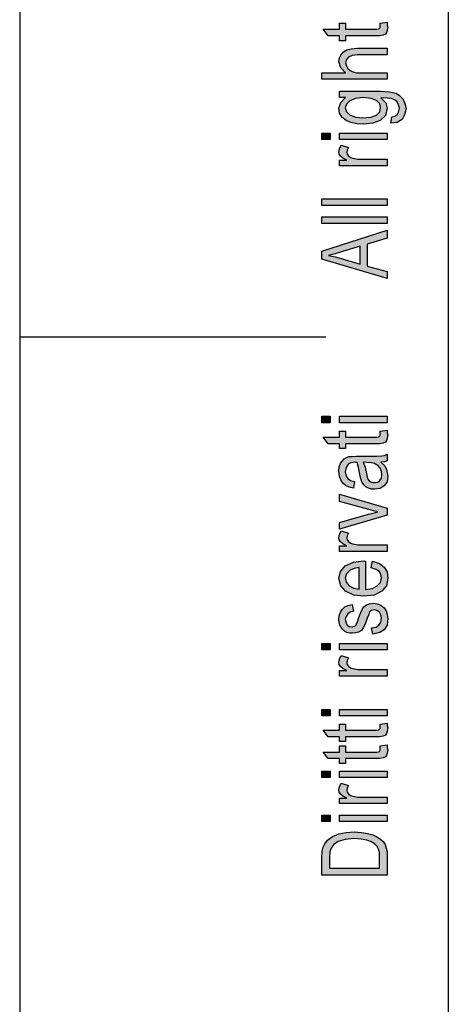
# Model space of a CAD drawing. Units: millimetres. Extents: x -284 to 766, y -1084 to 401.
# Drawn here: x -284 to -179, y -505 to -264 of the extents above; entities that cross this region are included whole.
import ezdxf

# ---------------------------------------------------------------- set-up
doc = ezdxf.new("R2010")
doc.units = ezdxf.units.MM
doc.layers.add('1', color=7, linetype='Continuous')

# ---------------------------------------------------------------- blocks, each defined once
blk = doc.blocks.new('_formato_A4', base_point=(153.233, -216.812))
at = {"layer": '1', "linetype": 'Continuous'}
for points in [[(-38.767, -52.888), (-38.767, -53.032), (-38.727, -53.128), (-38.767, -53.288), (-38.787, -53.4), (-38.847, -53.48), (-38.966, -53.528), (-39.145, -53.56), (-39.444, -53.56), (-40.797, -53.56), (-40.797, -53.8), (-41.095, -53.8), (-41.095, -53.56), (-41.653, -53.56), (-41.891, -53.24), (-41.095, -53.24), (-41.095, -52.936), (-40.797, -52.936), (-40.797, -53.24), (-39.424, -53.24), (-39.264, -53.24), (-39.185, -53.224), (-39.145, -53.208), (-39.125, -53.176), (-39.105, -53.144), (-39.105, -53.08), (-39.105, -53.032), (-39.105, -52.936)], [(-41.971, -55.688), (-41.971, -55.368), (-40.797, -55.368), (-41.036, -55.128), (-41.135, -54.824), (-41.095, -54.632), (-41.016, -54.472), (-40.896, -54.344), (-40.737, -54.248), (-40.518, -54.2), (-40.22, -54.168), (-38.767, -54.168), (-38.767, -54.488), (-40.22, -54.488), (-40.478, -54.52), (-40.658, -54.6), (-40.757, -54.728), (-40.797, -54.888), (-40.757, -55.032), (-40.697, -55.16), (-40.578, -55.256), (-40.439, -55.32), (-40.26, -55.368), (-40.021, -55.368), (-38.767, -55.368), (-38.767, -55.688)], [(-41.971, -58.648), (-41.971, -58.328), (-41.553, -58.328), (-41.553, -58.648)], [(-41.095, -58.648), (-41.095, -58.328), (-38.767, -58.328), (-38.767, -58.648)], [(-41.095, -59.928), (-41.095, -59.656), (-40.737, -59.656), (-40.936, -59.56), (-41.056, -59.464), (-41.115, -59.368), (-41.135, -59.256), (-41.095, -59.096), (-41.016, -58.92), (-40.658, -59.032), (-40.717, -59.16), (-40.737, -59.272), (-40.717, -59.368), (-40.658, -59.448), (-40.558, -59.528), (-40.439, -59.56), (-40.2, -59.608), (-39.981, -59.608), (-38.767, -59.608), (-38.767, -59.928)], [(-41.971, -61.88), (-41.971, -61.56), (-38.767, -61.56), (-38.767, -61.88)], [(-41.971, -62.76), (-41.971, -62.44), (-38.767, -62.44), (-38.767, -62.76)], [(-41.971, -72.536), (-41.971, -72.216), (-41.553, -72.216), (-41.553, -72.536)], [(-41.095, -72.536), (-41.095, -72.216), (-38.767, -72.216), (-38.767, -72.536)], [(-38.767, -72.888), (-38.767, -73.032), (-38.727, -73.128), (-38.767, -73.288), (-38.787, -73.4), (-38.847, -73.48), (-38.966, -73.528), (-39.145, -73.56), (-39.444, -73.56), (-40.797, -73.56), (-40.797, -73.8), (-41.095, -73.8), (-41.095, -73.56), (-41.653, -73.56), (-41.891, -73.24), (-41.095, -73.24), (-41.095, -72.936), (-40.797, -72.936), (-40.797, -73.24), (-39.424, -73.24), (-39.264, -73.24), (-39.185, -73.224), (-39.145, -73.208), (-39.125, -73.176), (-39.105, -73.144), (-39.105, -73.08), (-39.105, -73.032), (-39.105, -72.936)], [(-41.095, -77.752), (-41.095, -77.416), (-39.682, -77.016), (-39.444, -76.968), (-39.225, -76.904), (-39.424, -76.856), (-39.663, -76.792), (-41.095, -76.392), (-41.095, -76.04), (-38.767, -76.712), (-38.767, -77.064)], [(-41.095, -78.84), (-41.095, -78.568), (-40.737, -78.568), (-40.936, -78.472), (-41.056, -78.376), (-41.115, -78.28), (-41.135, -78.168), (-41.095, -78.008), (-41.016, -77.832), (-40.658, -77.944), (-40.717, -78.072), (-40.737, -78.184), (-40.717, -78.28), (-40.658, -78.36), (-40.558, -78.44), (-40.439, -78.472), (-40.2, -78.52), (-39.981, -78.52), (-38.767, -78.52), (-38.767, -78.84)], [(-39.523, -82.584), (-39.304, -82.552), (-39.165, -82.456), (-39.065, -82.312), (-39.046, -82.12), (-39.065, -81.944), (-39.145, -81.816), (-39.264, -81.736), (-39.404, -81.704), (-39.523, -81.736), (-39.623, -81.8), (-39.663, -81.928), (-39.742, -82.12), (-39.842, -82.408), (-39.941, -82.584), (-40.021, -82.712), (-40.16, -82.792), (-40.299, -82.84), (-40.459, -82.856), (-40.598, -82.856), (-40.737, -82.808), (-40.857, -82.744), (-40.956, -82.648), (-41.016, -82.568), (-41.075, -82.456), (-41.115, -82.328), (-41.135, -82.184), (-41.115, -81.992), (-41.056, -81.816), (-40.956, -81.672), (-40.837, -81.56), (-40.677, -81.496), (-40.478, -81.448), (-40.419, -81.768), (-40.578, -81.816), (-40.697, -81.896), (-40.777, -82.024), (-40.817, -82.168), (-40.777, -82.344), (-40.717, -82.456), (-40.618, -82.52), (-40.498, -82.536), (-40.439, -82.536), (-40.379, -82.504), (-40.299, -82.472), (-40.26, -82.392), (-40.22, -82.312), (-40.16, -82.136), (-40.061, -81.864), (-39.981, -81.688), (-39.901, -81.56), (-39.782, -81.464), (-39.623, -81.416), (-39.444, -81.384), (-39.245, -81.416), (-39.065, -81.48), (-38.906, -81.608), (-38.807, -81.752), (-38.767, -81.928), (-38.727, -82.136), (-38.767, -82.456), (-38.906, -82.68), (-39.125, -82.824), (-39.464, -82.904)], [(-41.971, -83.672), (-41.971, -83.352), (-41.553, -83.352), (-41.553, -83.672)], [(-41.095, -83.672), (-41.095, -83.352), (-38.767, -83.352), (-38.767, -83.672)], [(-41.095, -84.952), (-41.095, -84.68), (-40.737, -84.68), (-40.936, -84.584), (-41.056, -84.488), (-41.115, -84.392), (-41.135, -84.28), (-41.095, -84.12), (-41.016, -83.944), (-40.658, -84.056), (-40.717, -84.184), (-40.737, -84.296), (-40.717, -84.392), (-40.658, -84.472), (-40.558, -84.552), (-40.439, -84.584), (-40.2, -84.632), (-39.981, -84.632), (-38.767, -84.632), (-38.767, -84.952)], [(-41.971, -86.904), (-41.971, -86.584), (-41.553, -86.584), (-41.553, -86.904)], [(-41.095, -86.904), (-41.095, -86.584), (-38.767, -86.584), (-38.767, -86.904)], [(-38.767, -87.256), (-38.767, -87.4), (-38.727, -87.496), (-38.767, -87.656), (-38.787, -87.768), (-38.847, -87.848), (-38.966, -87.896), (-39.145, -87.928), (-39.444, -87.928), (-40.797, -87.928), (-40.797, -88.168), (-41.095, -88.168), (-41.095, -87.928), (-41.653, -87.928), (-41.891, -87.608), (-41.095, -87.608), (-41.095, -87.304), (-40.797, -87.304), (-40.797, -87.608), (-39.424, -87.608), (-39.264, -87.608), (-39.185, -87.592), (-39.145, -87.576), (-39.125, -87.544), (-39.105, -87.512), (-39.105, -87.448), (-39.105, -87.4), (-39.105, -87.304)], [(-38.767, -88.328), (-38.767, -88.472), (-38.727, -88.568), (-38.767, -88.728), (-38.787, -88.84), (-38.847, -88.92), (-38.966, -88.968), (-39.145, -89), (-39.444, -89), (-40.797, -89), (-40.797, -89.24), (-41.095, -89.24), (-41.095, -89), (-41.653, -89), (-41.891, -88.68), (-41.095, -88.68), (-41.095, -88.376), (-40.797, -88.376), (-40.797, -88.68), (-39.424, -88.68), (-39.264, -88.68), (-39.185, -88.664), (-39.145, -88.648), (-39.125, -88.616), (-39.105, -88.584), (-39.105, -88.52), (-39.105, -88.472), (-39.105, -88.376)], [(-41.971, -89.928), (-41.971, -89.608), (-41.553, -89.608), (-41.553, -89.928)], [(-41.095, -89.928), (-41.095, -89.608), (-38.767, -89.608), (-38.767, -89.928)], [(-41.095, -91.208), (-41.095, -90.936), (-40.737, -90.936), (-40.936, -90.84), (-41.056, -90.744), (-41.115, -90.648), (-41.135, -90.536), (-41.095, -90.376), (-41.016, -90.2), (-40.658, -90.312), (-40.717, -90.44), (-40.737, -90.552), (-40.717, -90.648), (-40.658, -90.728), (-40.558, -90.808), (-40.439, -90.84), (-40.2, -90.888), (-39.981, -90.888), (-38.767, -90.888), (-38.767, -91.208)], [(-41.971, -92.088), (-41.971, -91.768), (-41.553, -91.768), (-41.553, -92.088)], [(-41.095, -92.088), (-41.095, -91.768), (-38.767, -91.768), (-38.767, -92.088)]]:
    blk.add_hatch(color=7, dxfattribs=at).paths.add_polyline_path(points)
h = blk.add_hatch(color=7, dxfattribs=at)
h.paths.add_polyline_path([(-38.528, -57.528), (-38.389, -57.496), (-38.269, -57.432), (-38.21, -57.304), (-38.15, -57.112), (-38.21, -56.936), (-38.269, -56.792), (-38.409, -56.696), (-38.568, -56.632), (-38.767, -56.616), (-39.065, -56.6), (-38.827, -56.84), (-38.767, -57.112), (-38.847, -57.464), (-39.105, -57.704), (-39.464, -57.848), (-39.921, -57.896), (-40.24, -57.88), (-40.538, -57.816), (-40.777, -57.704), (-40.976, -57.544), (-41.095, -57.352), (-41.135, -57.112), (-41.036, -56.824), (-40.797, -56.584), (-41.095, -56.584), (-41.095, -56.28), (-39.085, -56.28), (-38.648, -56.312), (-38.329, -56.376), (-38.15, -56.488), (-37.991, -56.648), (-37.891, -56.872), (-37.832, -57.128), (-37.911, -57.432), (-38.031, -57.656), (-38.269, -57.816), (-38.588, -57.848)])
h.paths.add_polyline_path([(-39.563, -57.544), (-39.284, -57.448), (-39.125, -57.288), (-39.085, -57.08), (-39.125, -56.888), (-39.284, -56.728), (-39.543, -56.632), (-39.941, -56.584), (-40.319, -56.632), (-40.598, -56.744), (-40.757, -56.904), (-40.817, -57.096), (-40.757, -57.288), (-40.598, -57.432), (-40.319, -57.544), (-39.961, -57.576)], flags=16)
h = blk.add_hatch(color=7, dxfattribs=at)
h.paths.add_polyline_path([(-41.971, -64.504), (-41.971, -64.12), (-38.767, -63.096), (-38.767, -63.48), (-39.742, -63.768), (-39.742, -64.856), (-38.767, -65.112), (-38.767, -65.464)])
h.paths.add_polyline_path([(-40.08, -63.88), (-40.956, -64.136), (-41.314, -64.248), (-41.633, -64.328), (-41.314, -64.392), (-41.016, -64.472), (-40.08, -64.76)], flags=16)
h = blk.add_hatch(color=7, dxfattribs=at)
h.paths.add_polyline_path([(-38.886, -74.632), (-38.787, -74.808), (-38.767, -74.984), (-38.727, -75.144), (-38.767, -75.432), (-38.906, -75.624), (-39.105, -75.752), (-39.384, -75.784), (-39.523, -75.784), (-39.682, -75.736), (-39.802, -75.672), (-39.901, -75.576), (-39.981, -75.464), (-40.041, -75.336), (-40.061, -75.224), (-40.1, -75.048), (-40.16, -74.728), (-40.24, -74.488), (-40.299, -74.488), (-40.339, -74.472), (-40.538, -74.504), (-40.677, -74.568), (-40.777, -74.728), (-40.817, -74.936), (-40.777, -75.144), (-40.697, -75.272), (-40.558, -75.368), (-40.359, -75.416), (-40.419, -75.736), (-40.618, -75.688), (-40.797, -75.608), (-40.936, -75.496), (-41.036, -75.336), (-41.095, -75.144), (-41.135, -74.904), (-41.115, -74.696), (-41.056, -74.52), (-40.956, -74.392), (-40.876, -74.296), (-40.757, -74.232), (-40.618, -74.184), (-40.478, -74.184), (-40.26, -74.168), (-39.722, -74.168), (-39.264, -74.168), (-39.026, -74.152), (-38.886, -74.136), (-38.767, -74.072), (-38.767, -74.392), (-38.886, -74.44), (-39.065, -74.456)])
h.paths.add_polyline_path([(-39.842, -74.712), (-39.782, -75.016), (-39.742, -75.192), (-39.702, -75.304), (-39.643, -75.384), (-39.563, -75.432), (-39.464, -75.464), (-39.384, -75.464), (-39.225, -75.448), (-39.125, -75.368), (-39.046, -75.256), (-39.026, -75.08), (-39.046, -74.92), (-39.105, -74.76), (-39.225, -74.632), (-39.384, -74.536), (-39.543, -74.504), (-39.782, -74.488), (-39.941, -74.472)], flags=16)
h = blk.add_hatch(color=7, dxfattribs=at)
h.paths.add_polyline_path([(-39.483, -79.32), (-39.145, -79.432), (-38.906, -79.608), (-38.767, -79.848), (-38.727, -80.152), (-38.787, -80.52), (-39.026, -80.792), (-39.404, -80.984), (-39.901, -81.032), (-40.399, -80.984), (-40.797, -80.792), (-41.036, -80.52), (-41.135, -80.168), (-41.056, -79.832), (-40.817, -79.544), (-40.419, -79.368), (-39.921, -79.304), (-39.862, -79.32), (-39.822, -79.32), (-39.822, -80.712), (-39.483, -80.664), (-39.245, -80.536), (-39.085, -80.36), (-39.046, -80.136), (-39.065, -79.976), (-39.145, -79.832), (-39.304, -79.72), (-39.543, -79.64)])
h.paths.add_polyline_path([(-40.14, -79.624), (-40.379, -79.672), (-40.578, -79.752), (-40.757, -79.944), (-40.817, -80.152), (-40.757, -80.36), (-40.618, -80.536), (-40.399, -80.648), (-40.14, -80.696)], flags=16)
h = blk.add_hatch(color=7, dxfattribs=at)
h.paths.add_polyline_path([(-41.971, -94.712), (-41.971, -93.832), (-41.951, -93.576), (-41.911, -93.368), (-41.812, -93.176), (-41.692, -93), (-41.434, -92.824), (-41.135, -92.696), (-40.777, -92.616), (-40.379, -92.584), (-40.021, -92.616), (-39.722, -92.664), (-39.464, -92.744), (-39.264, -92.84), (-39.085, -92.952), (-38.966, -93.064), (-38.866, -93.208), (-38.807, -93.384), (-38.767, -93.576), (-38.767, -93.784), (-38.767, -94.712)])
h.paths.add_polyline_path([(-39.145, -93.832), (-39.145, -93.608), (-39.185, -93.432), (-39.245, -93.304), (-39.364, -93.192), (-39.523, -93.08), (-39.762, -93), (-40.041, -92.952), (-40.379, -92.92), (-40.817, -92.968), (-41.155, -93.064), (-41.374, -93.208), (-41.513, -93.384), (-41.573, -93.576), (-41.593, -93.832), (-41.593, -94.376), (-39.145, -94.376)], flags=16)
at = {"layer": '1', "color": 7, "linetype": 'Continuous'}
for p, q in [((-56.767, 80.188), (-56.767, -216.812)), ((-35.767, 75.188), (-35.767, -211.812)), ((-41.095, -53.24), (-41.095, -52.936)), ((-41.095, -52.936), (-40.797, -52.936)), ((-40.797, -52.936), (-40.797, -53.24)), ((-39.105, -52.936), (-38.767, -52.888)), ((-39.105, -53.032), (-39.105, -52.936)), ((-39.105, -53.08), (-39.105, -53.032)), ((-39.105, -53.144), (-39.105, -53.08)), ((-38.767, -52.888), (-38.767, -53.032)), ((-38.767, -53.032), (-38.727, -53.128)), ((-41.653, -53.56), (-41.891, -53.24)), ((-41.891, -53.24), (-41.095, -53.24)), ((-41.095, -53.56), (-41.653, -53.56)), ((-41.095, -53.8), (-41.095, -53.56)), ((-40.797, -53.24), (-39.424, -53.24)), ((-39.444, -53.56), (-40.797, -53.56)), ((-40.797, -53.56), (-40.797, -53.8)), ((-39.145, -53.56), (-39.444, -53.56)), ((-39.424, -53.24), (-39.264, -53.24)), ((-39.264, -53.24), (-39.185, -53.224)), ((-39.185, -53.224), (-39.145, -53.208)), ((-39.145, -53.208), (-39.125, -53.176)), ((-38.966, -53.528), (-39.145, -53.56)), ((-39.125, -53.176), (-39.105, -53.144)), ((-38.847, -53.48), (-38.966, -53.528)), ((-38.787, -53.4), (-38.847, -53.48)), ((-38.767, -53.288), (-38.787, -53.4)), ((-38.727, -53.128), (-38.767, -53.288)), ((-40.797, -53.8), (-41.095, -53.8)), ((-41.095, -54.632), (-41.016, -54.472)), ((-41.016, -54.472), (-40.896, -54.344)), ((-40.896, -54.344), (-40.737, -54.248)), ((-40.737, -54.248), (-40.518, -54.2)), ((-40.478, -54.52), (-40.658, -54.6)), ((-40.518, -54.2), (-40.22, -54.168)), ((-40.22, -54.488), (-40.478, -54.52)), ((-40.22, -54.168), (-38.767, -54.168)), ((-38.767, -54.488), (-40.22, -54.488)), ((-38.767, -54.168), (-38.767, -54.488)), ((-41.135, -54.824), (-41.095, -54.632)), ((-41.036, -55.128), (-41.135, -54.824)), ((-40.757, -54.728), (-40.797, -54.888)), ((-40.797, -54.888), (-40.757, -55.032)), ((-40.658, -54.6), (-40.757, -54.728)), ((-40.757, -55.032), (-40.697, -55.16)), ((-41.971, -55.688), (-41.971, -55.368)), ((-41.971, -55.368), (-40.797, -55.368)), ((-40.797, -55.368), (-41.036, -55.128)), ((-40.697, -55.16), (-40.578, -55.256)), ((-40.578, -55.256), (-40.439, -55.32)), ((-40.439, -55.32), (-40.26, -55.368)), ((-40.26, -55.368), (-40.021, -55.368)), ((-40.021, -55.368), (-38.767, -55.368)), ((-38.767, -55.368), (-38.767, -55.688)), ((-38.767, -55.688), (-41.971, -55.688)), ((-41.095, -56.584), (-41.095, -56.28)), ((-41.095, -56.28), (-39.085, -56.28)), ((-39.085, -56.28), (-38.648, -56.312)), ((-38.648, -56.312), (-38.329, -56.376)), ((-38.329, -56.376), (-38.15, -56.488)), ((-41.135, -57.112), (-41.036, -56.824)), ((-40.797, -56.584), (-41.095, -56.584)), ((-41.036, -56.824), (-40.797, -56.584)), ((-40.757, -56.904), (-40.817, -57.096)), ((-40.598, -56.744), (-40.757, -56.904)), ((-40.319, -56.632), (-40.598, -56.744)), ((-39.941, -56.584), (-40.319, -56.632)), ((-39.543, -56.632), (-39.941, -56.584)), ((-39.284, -56.728), (-39.543, -56.632)), ((-39.125, -56.888), (-39.284, -56.728)), ((-39.085, -57.08), (-39.125, -56.888)), ((-38.767, -56.616), (-39.065, -56.6)), ((-39.065, -56.6), (-38.827, -56.84)), ((-38.827, -56.84), (-38.767, -57.112)), ((-38.568, -56.632), (-38.767, -56.616)), ((-38.409, -56.696), (-38.568, -56.632)), ((-38.269, -56.792), (-38.409, -56.696)), ((-38.21, -56.936), (-38.269, -56.792)), ((-38.15, -57.112), (-38.21, -56.936)), ((-38.15, -56.488), (-37.991, -56.648)), ((-37.991, -56.648), (-37.891, -56.872)), ((-37.891, -56.872), (-37.832, -57.128)), ((-41.095, -57.352), (-41.135, -57.112)), ((-40.976, -57.544), (-41.095, -57.352)), ((-40.817, -57.096), (-40.757, -57.288)), ((-40.757, -57.288), (-40.598, -57.432)), ((-40.598, -57.432), (-40.319, -57.544)), ((-39.563, -57.544), (-39.284, -57.448)), ((-39.284, -57.448), (-39.125, -57.288)), ((-39.125, -57.288), (-39.085, -57.08)), ((-38.767, -57.112), (-38.847, -57.464)), ((-38.389, -57.496), (-38.269, -57.432)), ((-38.269, -57.432), (-38.21, -57.304)), ((-38.21, -57.304), (-38.15, -57.112)), ((-37.911, -57.432), (-38.031, -57.656)), ((-37.832, -57.128), (-37.911, -57.432)), ((-40.777, -57.704), (-40.976, -57.544)), ((-40.538, -57.816), (-40.777, -57.704)), ((-40.24, -57.88), (-40.538, -57.816)), ((-40.319, -57.544), (-39.961, -57.576)), ((-39.921, -57.896), (-40.24, -57.88)), ((-39.961, -57.576), (-39.563, -57.544)), ((-39.464, -57.848), (-39.921, -57.896)), ((-39.105, -57.704), (-39.464, -57.848)), ((-38.847, -57.464), (-39.105, -57.704)), ((-38.588, -57.848), (-38.528, -57.528)), ((-38.269, -57.816), (-38.588, -57.848)), ((-38.528, -57.528), (-38.389, -57.496)), ((-38.031, -57.656), (-38.269, -57.816)), ((-41.971, -58.648), (-41.971, -58.328)), ((-41.971, -58.328), (-41.553, -58.328)), ((-41.553, -58.328), (-41.553, -58.648)), ((-41.095, -58.648), (-41.095, -58.328)), ((-41.095, -58.328), (-38.767, -58.328)), ((-38.767, -58.328), (-38.767, -58.648)), ((-41.553, -58.648), (-41.971, -58.648)), ((-38.767, -58.648), (-41.095, -58.648)), ((-41.135, -59.256), (-41.095, -59.096)), ((-41.115, -59.368), (-41.135, -59.256)), ((-41.056, -59.464), (-41.115, -59.368)), ((-41.095, -59.096), (-41.016, -58.92)), ((-41.016, -58.92), (-40.658, -59.032)), ((-40.717, -59.16), (-40.737, -59.272)), ((-40.737, -59.272), (-40.717, -59.368)), ((-40.658, -59.032), (-40.717, -59.16)), ((-40.717, -59.368), (-40.658, -59.448)), ((-41.095, -59.928), (-41.095, -59.656)), ((-41.095, -59.656), (-40.737, -59.656)), ((-40.936, -59.56), (-41.056, -59.464)), ((-40.737, -59.656), (-40.936, -59.56)), ((-40.658, -59.448), (-40.558, -59.528)), ((-40.558, -59.528), (-40.439, -59.56)), ((-40.439, -59.56), (-40.2, -59.608)), ((-40.2, -59.608), (-39.981, -59.608)), ((-39.981, -59.608), (-38.767, -59.608)), ((-38.767, -59.608), (-38.767, -59.928)), ((-38.767, -59.928), (-41.095, -59.928)), ((-41.971, -61.88), (-41.971, -61.56)), ((-41.971, -61.56), (-38.767, -61.56)), ((-38.767, -61.56), (-38.767, -61.88)), ((-38.767, -61.88), (-41.971, -61.88)), ((-41.971, -62.76), (-41.971, -62.44)), ((-41.971, -62.44), (-38.767, -62.44)), ((-38.767, -62.76), (-41.971, -62.76)), ((-38.767, -62.44), (-38.767, -62.76)), ((-41.971, -64.12), (-38.767, -63.096)), ((-38.767, -63.096), (-38.767, -63.48)), ((-38.767, -63.48), (-39.742, -63.768)), ((-41.971, -64.504), (-41.971, -64.12)), ((-40.956, -64.136), (-41.314, -64.248)), ((-40.08, -63.88), (-40.956, -64.136)), ((-40.08, -64.76), (-40.08, -63.88)), ((-39.742, -63.768), (-39.742, -64.856)), ((-38.767, -65.464), (-41.971, -64.504)), ((-41.314, -64.248), (-41.633, -64.328)), ((-41.633, -64.328), (-41.314, -64.392)), ((-41.314, -64.392), (-41.016, -64.472)), ((-41.016, -64.472), (-40.08, -64.76)), ((-39.742, -64.856), (-38.767, -65.112)), ((-38.767, -65.112), (-38.767, -65.464)), ((-56.767, -68.312), (-41.767, -68.312)), ((-41.971, -72.536), (-41.971, -72.216)), ((-41.971, -72.216), (-41.553, -72.216)), ((-41.553, -72.216), (-41.553, -72.536)), ((-41.095, -72.536), (-41.095, -72.216)), ((-41.095, -72.216), (-38.767, -72.216)), ((-38.767, -72.216), (-38.767, -72.536)), ((-41.553, -72.536), (-41.971, -72.536)), ((-38.767, -72.536), (-41.095, -72.536)), ((-39.105, -72.936), (-38.767, -72.888)), ((-38.767, -72.888), (-38.767, -73.032)), ((-41.653, -73.56), (-41.891, -73.24)), ((-41.891, -73.24), (-41.095, -73.24)), ((-41.095, -73.24), (-41.095, -72.936)), ((-41.095, -72.936), (-40.797, -72.936)), ((-40.797, -72.936), (-40.797, -73.24)), ((-40.797, -73.24), (-39.424, -73.24)), ((-39.424, -73.24), (-39.264, -73.24)), ((-39.264, -73.24), (-39.185, -73.224)), ((-39.185, -73.224), (-39.145, -73.208)), ((-39.145, -73.208), (-39.125, -73.176)), ((-39.125, -73.176), (-39.105, -73.144)), ((-39.105, -73.032), (-39.105, -72.936)), ((-39.105, -73.08), (-39.105, -73.032)), ((-39.105, -73.144), (-39.105, -73.08)), ((-38.767, -73.288), (-38.787, -73.4)), ((-38.767, -73.032), (-38.727, -73.128)), ((-38.727, -73.128), (-38.767, -73.288)), ((-41.095, -73.56), (-41.653, -73.56)), ((-41.095, -73.8), (-41.095, -73.56)), ((-40.797, -73.8), (-41.095, -73.8)), ((-39.444, -73.56), (-40.797, -73.56)), ((-40.797, -73.56), (-40.797, -73.8)), ((-39.145, -73.56), (-39.444, -73.56)), ((-38.966, -73.528), (-39.145, -73.56)), ((-38.847, -73.48), (-38.966, -73.528)), ((-38.787, -73.4), (-38.847, -73.48)), ((-40.956, -74.392), (-40.876, -74.296)), ((-40.876, -74.296), (-40.757, -74.232)), ((-40.757, -74.232), (-40.618, -74.184)), ((-40.618, -74.184), (-40.478, -74.184)), ((-40.478, -74.184), (-40.26, -74.168)), ((-40.26, -74.168), (-39.722, -74.168)), ((-39.722, -74.168), (-39.264, -74.168)), ((-39.264, -74.168), (-39.026, -74.152)), ((-39.026, -74.152), (-38.886, -74.136)), ((-38.886, -74.136), (-38.767, -74.072)), ((-38.767, -74.072), (-38.767, -74.392)), ((-41.135, -74.904), (-41.115, -74.696)), ((-41.115, -74.696), (-41.056, -74.52)), ((-41.056, -74.52), (-40.956, -74.392)), ((-40.777, -74.728), (-40.817, -74.936)), ((-40.677, -74.568), (-40.777, -74.728)), ((-40.538, -74.504), (-40.677, -74.568)), ((-40.339, -74.472), (-40.538, -74.504)), ((-40.299, -74.488), (-40.339, -74.472)), ((-40.24, -74.488), (-40.299, -74.488)), ((-40.16, -74.728), (-40.24, -74.488)), ((-40.1, -75.048), (-40.16, -74.728)), ((-39.941, -74.472), (-39.842, -74.712)), ((-39.782, -74.488), (-39.941, -74.472)), ((-39.842, -74.712), (-39.782, -75.016)), ((-39.543, -74.504), (-39.782, -74.488)), ((-39.384, -74.536), (-39.543, -74.504)), ((-39.225, -74.632), (-39.384, -74.536)), ((-39.105, -74.76), (-39.225, -74.632)), ((-39.046, -74.92), (-39.105, -74.76)), ((-38.886, -74.44), (-39.065, -74.456)), ((-39.065, -74.456), (-38.886, -74.632)), ((-38.767, -74.392), (-38.886, -74.44)), ((-38.886, -74.632), (-38.787, -74.808)), ((-38.787, -74.808), (-38.767, -74.984)), ((-41.095, -75.144), (-41.135, -74.904)), ((-41.036, -75.336), (-41.095, -75.144)), ((-40.817, -74.936), (-40.777, -75.144)), ((-40.777, -75.144), (-40.697, -75.272)), ((-40.697, -75.272), (-40.558, -75.368)), ((-40.061, -75.224), (-40.1, -75.048)), ((-40.041, -75.336), (-40.061, -75.224)), ((-39.782, -75.016), (-39.742, -75.192)), ((-39.742, -75.192), (-39.702, -75.304)), ((-39.702, -75.304), (-39.643, -75.384)), ((-39.125, -75.368), (-39.046, -75.256)), ((-39.026, -75.08), (-39.046, -74.92)), ((-39.046, -75.256), (-39.026, -75.08)), ((-38.767, -74.984), (-38.727, -75.144)), ((-38.727, -75.144), (-38.767, -75.432)), ((-40.936, -75.496), (-41.036, -75.336)), ((-40.797, -75.608), (-40.936, -75.496)), ((-40.618, -75.688), (-40.797, -75.608)), ((-40.419, -75.736), (-40.618, -75.688)), ((-40.558, -75.368), (-40.359, -75.416)), ((-40.359, -75.416), (-40.419, -75.736)), ((-39.981, -75.464), (-40.041, -75.336)), ((-39.901, -75.576), (-39.981, -75.464)), ((-39.802, -75.672), (-39.901, -75.576)), ((-39.682, -75.736), (-39.802, -75.672)), ((-39.523, -75.784), (-39.682, -75.736)), ((-39.643, -75.384), (-39.563, -75.432)), ((-39.563, -75.432), (-39.464, -75.464)), ((-39.384, -75.784), (-39.523, -75.784)), ((-39.464, -75.464), (-39.384, -75.464)), ((-39.384, -75.464), (-39.225, -75.448)), ((-39.105, -75.752), (-39.384, -75.784)), ((-39.225, -75.448), (-39.125, -75.368)), ((-38.906, -75.624), (-39.105, -75.752)), ((-38.767, -75.432), (-38.906, -75.624)), ((-41.095, -76.392), (-41.095, -76.04)), ((-41.095, -76.04), (-38.767, -76.712)), ((-39.663, -76.792), (-41.095, -76.392)), ((-38.767, -76.712), (-38.767, -77.064)), ((-41.095, -77.416), (-39.682, -77.016)), ((-38.767, -77.064), (-41.095, -77.752)), ((-39.682, -77.016), (-39.444, -76.968)), ((-39.424, -76.856), (-39.663, -76.792)), ((-39.444, -76.968), (-39.225, -76.904)), ((-39.225, -76.904), (-39.424, -76.856)), ((-41.095, -77.752), (-41.095, -77.416)), ((-41.135, -78.168), (-41.095, -78.008)), ((-41.115, -78.28), (-41.135, -78.168)), ((-41.095, -78.008), (-41.016, -77.832)), ((-41.016, -77.832), (-40.658, -77.944)), ((-40.717, -78.072), (-40.737, -78.184)), ((-40.737, -78.184), (-40.717, -78.28)), ((-40.658, -77.944), (-40.717, -78.072)), ((-41.056, -78.376), (-41.115, -78.28)), ((-41.095, -78.84), (-41.095, -78.568)), ((-41.095, -78.568), (-40.737, -78.568)), ((-40.936, -78.472), (-41.056, -78.376)), ((-40.737, -78.568), (-40.936, -78.472)), ((-40.717, -78.28), (-40.658, -78.36)), ((-40.658, -78.36), (-40.558, -78.44)), ((-40.558, -78.44), (-40.439, -78.472)), ((-40.439, -78.472), (-40.2, -78.52)), ((-40.2, -78.52), (-39.981, -78.52)), ((-39.981, -78.52), (-38.767, -78.52)), ((-38.767, -78.52), (-38.767, -78.84)), ((-38.767, -78.84), (-41.095, -78.84)), ((-41.056, -79.832), (-40.817, -79.544)), ((-40.817, -79.544), (-40.419, -79.368)), ((-40.419, -79.368), (-39.921, -79.304)), ((-40.14, -79.624), (-40.379, -79.672)), ((-40.14, -80.696), (-40.14, -79.624)), ((-39.921, -79.304), (-39.862, -79.32)), ((-39.862, -79.32), (-39.822, -79.32)), ((-39.822, -79.32), (-39.822, -80.712)), ((-39.543, -79.64), (-39.483, -79.32)), ((-39.304, -79.72), (-39.543, -79.64)), ((-39.483, -79.32), (-39.145, -79.432)), ((-39.145, -79.432), (-38.906, -79.608)), ((-38.906, -79.608), (-38.767, -79.848)), ((-41.135, -80.168), (-41.056, -79.832)), ((-40.757, -79.944), (-40.817, -80.152)), ((-40.578, -79.752), (-40.757, -79.944)), ((-40.379, -79.672), (-40.578, -79.752)), ((-39.145, -79.832), (-39.304, -79.72)), ((-39.065, -79.976), (-39.145, -79.832)), ((-39.085, -80.36), (-39.046, -80.136)), ((-39.046, -80.136), (-39.065, -79.976)), ((-38.767, -79.848), (-38.727, -80.152)), ((-41.036, -80.52), (-41.135, -80.168)), ((-40.797, -80.792), (-41.036, -80.52)), ((-40.817, -80.152), (-40.757, -80.36)), ((-40.757, -80.36), (-40.618, -80.536)), ((-40.618, -80.536), (-40.399, -80.648)), ((-39.483, -80.664), (-39.245, -80.536)), ((-39.245, -80.536), (-39.085, -80.36)), ((-38.787, -80.52), (-39.026, -80.792)), ((-38.727, -80.152), (-38.787, -80.52)), ((-40.399, -80.984), (-40.797, -80.792)), ((-40.399, -80.648), (-40.14, -80.696)), ((-39.901, -81.032), (-40.399, -80.984)), ((-39.404, -80.984), (-39.901, -81.032)), ((-39.822, -80.712), (-39.483, -80.664)), ((-39.026, -80.792), (-39.404, -80.984)), ((-40.956, -81.672), (-40.837, -81.56)), ((-40.837, -81.56), (-40.677, -81.496)), ((-40.677, -81.496), (-40.478, -81.448)), ((-40.478, -81.448), (-40.419, -81.768)), ((-39.981, -81.688), (-39.901, -81.56)), ((-39.901, -81.56), (-39.782, -81.464)), ((-39.782, -81.464), (-39.623, -81.416)), ((-39.623, -81.416), (-39.444, -81.384)), ((-39.444, -81.384), (-39.245, -81.416)), ((-39.245, -81.416), (-39.065, -81.48)), ((-39.065, -81.48), (-38.906, -81.608)), ((-41.135, -82.184), (-41.115, -81.992)), ((-41.115, -81.992), (-41.056, -81.816)), ((-41.056, -81.816), (-40.956, -81.672)), ((-40.777, -82.024), (-40.817, -82.168)), ((-40.697, -81.896), (-40.777, -82.024)), ((-40.578, -81.816), (-40.697, -81.896)), ((-40.419, -81.768), (-40.578, -81.816)), ((-40.16, -82.136), (-40.061, -81.864)), ((-40.061, -81.864), (-39.981, -81.688)), ((-39.663, -81.928), (-39.742, -82.12)), ((-39.623, -81.8), (-39.663, -81.928)), ((-39.523, -81.736), (-39.623, -81.8)), ((-39.404, -81.704), (-39.523, -81.736)), ((-39.264, -81.736), (-39.404, -81.704)), ((-39.145, -81.816), (-39.264, -81.736)), ((-39.065, -81.944), (-39.145, -81.816)), ((-39.046, -82.12), (-39.065, -81.944)), ((-38.906, -81.608), (-38.807, -81.752)), ((-38.807, -81.752), (-38.767, -81.928)), ((-38.767, -81.928), (-38.727, -82.136)), ((-41.115, -82.328), (-41.135, -82.184)), ((-41.075, -82.456), (-41.115, -82.328)), ((-41.016, -82.568), (-41.075, -82.456)), ((-40.817, -82.168), (-40.777, -82.344)), ((-40.777, -82.344), (-40.717, -82.456)), ((-40.717, -82.456), (-40.618, -82.52)), ((-40.618, -82.52), (-40.498, -82.536)), ((-40.498, -82.536), (-40.439, -82.536)), ((-40.439, -82.536), (-40.379, -82.504)), ((-40.379, -82.504), (-40.299, -82.472)), ((-40.299, -82.472), (-40.26, -82.392)), ((-40.26, -82.392), (-40.22, -82.312)), ((-40.22, -82.312), (-40.16, -82.136)), ((-39.842, -82.408), (-39.941, -82.584)), ((-39.742, -82.12), (-39.842, -82.408)), ((-39.523, -82.584), (-39.304, -82.552)), ((-39.304, -82.552), (-39.165, -82.456)), ((-39.165, -82.456), (-39.065, -82.312)), ((-39.065, -82.312), (-39.046, -82.12)), ((-38.767, -82.456), (-38.906, -82.68)), ((-38.727, -82.136), (-38.767, -82.456)), ((-40.956, -82.648), (-41.016, -82.568)), ((-40.857, -82.744), (-40.956, -82.648)), ((-40.737, -82.808), (-40.857, -82.744)), ((-40.598, -82.856), (-40.737, -82.808)), ((-40.459, -82.856), (-40.598, -82.856)), ((-40.299, -82.84), (-40.459, -82.856)), ((-40.16, -82.792), (-40.299, -82.84)), ((-40.021, -82.712), (-40.16, -82.792)), ((-39.941, -82.584), (-40.021, -82.712)), ((-39.464, -82.904), (-39.523, -82.584)), ((-39.125, -82.824), (-39.464, -82.904)), ((-38.906, -82.68), (-39.125, -82.824)), ((-41.971, -83.672), (-41.971, -83.352)), ((-41.971, -83.352), (-41.553, -83.352)), ((-41.553, -83.352), (-41.553, -83.672)), ((-41.095, -83.672), (-41.095, -83.352)), ((-41.095, -83.352), (-38.767, -83.352)), ((-38.767, -83.352), (-38.767, -83.672)), ((-41.553, -83.672), (-41.971, -83.672)), ((-38.767, -83.672), (-41.095, -83.672)), ((-41.095, -84.12), (-41.016, -83.944)), ((-41.016, -83.944), (-40.658, -84.056)), ((-41.135, -84.28), (-41.095, -84.12)), ((-41.115, -84.392), (-41.135, -84.28)), ((-41.056, -84.488), (-41.115, -84.392)), ((-40.936, -84.584), (-41.056, -84.488)), ((-40.717, -84.184), (-40.737, -84.296)), ((-40.737, -84.296), (-40.717, -84.392)), ((-40.658, -84.056), (-40.717, -84.184)), ((-40.717, -84.392), (-40.658, -84.472)), ((-40.658, -84.472), (-40.558, -84.552)), ((-41.095, -84.952), (-41.095, -84.68)), ((-41.095, -84.68), (-40.737, -84.68)), ((-38.767, -84.952), (-41.095, -84.952)), ((-40.737, -84.68), (-40.936, -84.584)), ((-40.558, -84.552), (-40.439, -84.584)), ((-40.439, -84.584), (-40.2, -84.632)), ((-40.2, -84.632), (-39.981, -84.632)), ((-39.981, -84.632), (-38.767, -84.632)), ((-38.767, -84.632), (-38.767, -84.952)), ((-41.971, -86.904), (-41.971, -86.584)), ((-41.971, -86.584), (-41.553, -86.584)), ((-41.553, -86.584), (-41.553, -86.904)), ((-41.095, -86.904), (-41.095, -86.584)), ((-41.095, -86.584), (-38.767, -86.584)), ((-38.767, -86.584), (-38.767, -86.904)), ((-41.553, -86.904), (-41.971, -86.904)), ((-38.767, -86.904), (-41.095, -86.904)), ((-41.095, -87.608), (-41.095, -87.304)), ((-41.095, -87.304), (-40.797, -87.304)), ((-40.797, -87.304), (-40.797, -87.608)), ((-39.105, -87.304), (-38.767, -87.256)), ((-39.105, -87.4), (-39.105, -87.304)), ((-38.767, -87.256), (-38.767, -87.4)), ((-41.653, -87.928), (-41.891, -87.608)), ((-41.891, -87.608), (-41.095, -87.608)), ((-40.797, -87.608), (-39.424, -87.608)), ((-39.424, -87.608), (-39.264, -87.608)), ((-39.264, -87.608), (-39.185, -87.592)), ((-39.185, -87.592), (-39.145, -87.576)), ((-39.145, -87.576), (-39.125, -87.544)), ((-39.125, -87.544), (-39.105, -87.512)), ((-39.105, -87.448), (-39.105, -87.4)), ((-39.105, -87.512), (-39.105, -87.448)), ((-38.847, -87.848), (-38.966, -87.896)), ((-38.787, -87.768), (-38.847, -87.848)), ((-38.767, -87.656), (-38.787, -87.768)), ((-38.767, -87.4), (-38.727, -87.496)), ((-38.727, -87.496), (-38.767, -87.656)), ((-41.095, -87.928), (-41.653, -87.928)), ((-41.095, -88.168), (-41.095, -87.928)), ((-40.797, -88.168), (-41.095, -88.168)), ((-39.444, -87.928), (-40.797, -87.928)), ((-40.797, -87.928), (-40.797, -88.168)), ((-39.145, -87.928), (-39.444, -87.928)), ((-38.966, -87.896), (-39.145, -87.928)), ((-39.105, -88.376), (-38.767, -88.328)), ((-38.767, -88.328), (-38.767, -88.472)), ((-41.653, -89), (-41.891, -88.68)), ((-41.891, -88.68), (-41.095, -88.68)), ((-41.095, -88.68), (-41.095, -88.376)), ((-41.095, -88.376), (-40.797, -88.376)), ((-40.797, -88.376), (-40.797, -88.68)), ((-40.797, -88.68), (-39.424, -88.68)), ((-39.424, -88.68), (-39.264, -88.68)), ((-39.264, -88.68), (-39.185, -88.664)), ((-39.185, -88.664), (-39.145, -88.648)), ((-39.145, -88.648), (-39.125, -88.616)), ((-39.125, -88.616), (-39.105, -88.584)), ((-39.105, -88.472), (-39.105, -88.376)), ((-39.105, -88.52), (-39.105, -88.472)), ((-39.105, -88.584), (-39.105, -88.52)), ((-38.767, -88.728), (-38.787, -88.84)), ((-38.767, -88.472), (-38.727, -88.568)), ((-38.727, -88.568), (-38.767, -88.728)), ((-41.095, -89), (-41.653, -89)), ((-41.095, -89.24), (-41.095, -89)), ((-40.797, -89.24), (-41.095, -89.24)), ((-39.444, -89), (-40.797, -89)), ((-40.797, -89), (-40.797, -89.24)), ((-39.145, -89), (-39.444, -89)), ((-38.966, -88.968), (-39.145, -89)), ((-38.847, -88.92), (-38.966, -88.968)), ((-38.787, -88.84), (-38.847, -88.92)), ((-41.971, -89.928), (-41.971, -89.608)), ((-41.971, -89.608), (-41.553, -89.608)), ((-41.553, -89.608), (-41.553, -89.928)), ((-41.095, -89.928), (-41.095, -89.608)), ((-41.095, -89.608), (-38.767, -89.608)), ((-38.767, -89.608), (-38.767, -89.928)), ((-41.553, -89.928), (-41.971, -89.928)), ((-38.767, -89.928), (-41.095, -89.928)), ((-41.095, -90.376), (-41.016, -90.2)), ((-41.016, -90.2), (-40.658, -90.312)), ((-41.135, -90.536), (-41.095, -90.376)), ((-41.115, -90.648), (-41.135, -90.536)), ((-41.056, -90.744), (-41.115, -90.648)), ((-40.936, -90.84), (-41.056, -90.744)), ((-40.717, -90.44), (-40.737, -90.552)), ((-40.737, -90.552), (-40.717, -90.648)), ((-40.658, -90.312), (-40.717, -90.44)), ((-40.717, -90.648), (-40.658, -90.728)), ((-40.658, -90.728), (-40.558, -90.808)), ((-41.095, -91.208), (-41.095, -90.936)), ((-41.095, -90.936), (-40.737, -90.936)), ((-38.767, -91.208), (-41.095, -91.208)), ((-40.737, -90.936), (-40.936, -90.84)), ((-40.558, -90.808), (-40.439, -90.84)), ((-40.439, -90.84), (-40.2, -90.888)), ((-40.2, -90.888), (-39.981, -90.888)), ((-39.981, -90.888), (-38.767, -90.888)), ((-38.767, -90.888), (-38.767, -91.208)), ((-41.971, -92.088), (-41.971, -91.768)), ((-41.971, -91.768), (-41.553, -91.768)), ((-41.553, -92.088), (-41.971, -92.088)), ((-41.553, -91.768), (-41.553, -92.088)), ((-41.095, -92.088), (-41.095, -91.768)), ((-41.095, -91.768), (-38.767, -91.768)), ((-38.767, -92.088), (-41.095, -92.088)), ((-38.767, -91.768), (-38.767, -92.088)), ((-41.135, -92.696), (-40.777, -92.616)), ((-40.777, -92.616), (-40.379, -92.584)), ((-40.379, -92.584), (-40.021, -92.616)), ((-40.021, -92.616), (-39.722, -92.664)), ((-39.722, -92.664), (-39.464, -92.744)), ((-41.911, -93.368), (-41.812, -93.176)), ((-41.812, -93.176), (-41.692, -93)), ((-41.692, -93), (-41.434, -92.824)), ((-41.434, -92.824), (-41.135, -92.696)), ((-41.155, -93.064), (-41.374, -93.208)), ((-40.817, -92.968), (-41.155, -93.064)), ((-40.379, -92.92), (-40.817, -92.968)), ((-40.041, -92.952), (-40.379, -92.92)), ((-39.762, -93), (-40.041, -92.952)), ((-39.523, -93.08), (-39.762, -93)), ((-39.364, -93.192), (-39.523, -93.08)), ((-39.464, -92.744), (-39.264, -92.84)), ((-39.264, -92.84), (-39.085, -92.952)), ((-39.085, -92.952), (-38.966, -93.064)), ((-38.966, -93.064), (-38.866, -93.208)), ((-41.971, -93.832), (-41.951, -93.576)), ((-41.951, -93.576), (-41.911, -93.368)), ((-41.573, -93.576), (-41.593, -93.832)), ((-41.513, -93.384), (-41.573, -93.576)), ((-41.374, -93.208), (-41.513, -93.384)), ((-39.245, -93.304), (-39.364, -93.192)), ((-39.185, -93.432), (-39.245, -93.304)), ((-39.145, -93.608), (-39.185, -93.432)), ((-39.145, -93.832), (-39.145, -93.608)), ((-38.866, -93.208), (-38.807, -93.384)), ((-38.807, -93.384), (-38.767, -93.576)), ((-38.767, -93.576), (-38.767, -93.784)), ((-41.971, -94.712), (-41.971, -93.832)), ((-41.593, -93.832), (-41.593, -94.376)), ((-39.145, -94.376), (-39.145, -93.832)), ((-38.767, -93.784), (-38.767, -94.712)), ((-41.593, -94.376), (-39.145, -94.376)), ((-38.767, -94.712), (-41.971, -94.712))]:
    blk.add_line(p, q, dxfattribs=at)
blk = doc.blocks.new('A4', base_point=(766.17, -1084.06))
at = {"layer": '1', "xscale": 5, "yscale": 5, "zscale": 5}
blk.add_blockref('_formato_A4', (766.17, -1084.06), dxfattribs=at)

msp = doc.modelspace()

# ---------------------------------------------------------------- block references
msp.add_blockref('A4', (766.165, -1084.06))

doc.saveas('drawing.dxf')
